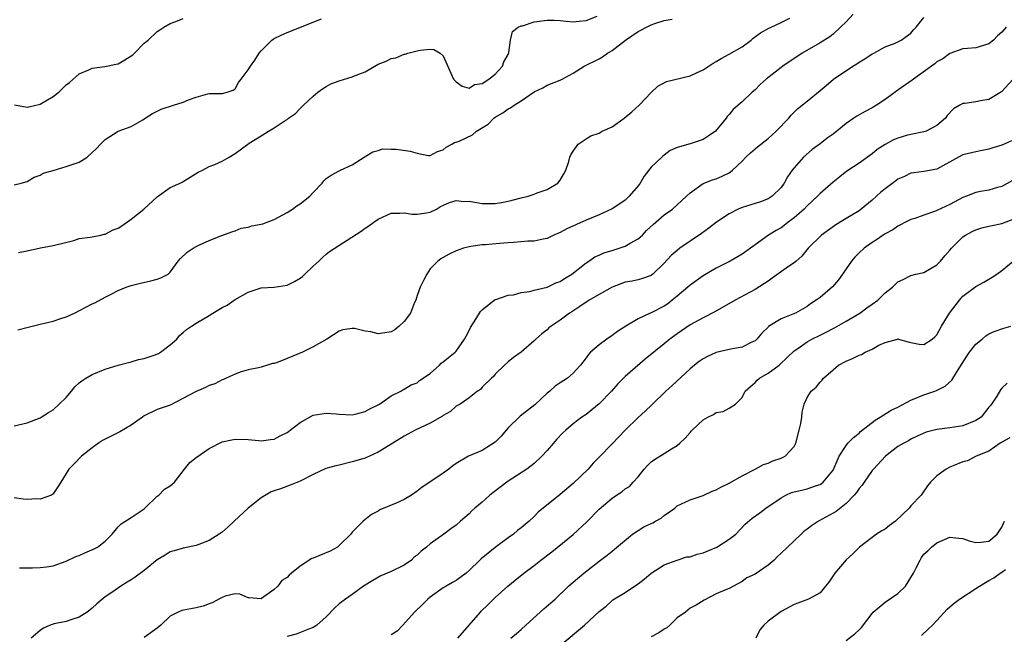
# Model space of a CAD drawing. Units: inches. Extents: x 2601000 to 2604000, y 1539000 to 1542000.
# Drawn here: x 2601346 to 2601497, y 1539986 to 1540080 of the extents above; entities that cross this region are included whole.
import ezdxf

# ---------------------------------------------------------------- set-up
doc = ezdxf.new("R2010")
doc.units = ezdxf.units.IN
doc.header["$MEASUREMENT"] = 0
doc.layers.add('LD26011539_2ft', color=125, linetype='Continuous')

msp = doc.modelspace()

# ---------------------------------------------------------------- linework, layer by layer
at = {"layer": 'LD26011539_2ft'}
for points, elevation in [([(2601474.12, 1540081), (2601473, 1540079.83), (2601472.14, 1540079), (2601471, 1540077.95), (2601470.49, 1540077.51), (2601469, 1540076.61), (2601466.23, 1540075), (2601463.28, 1540073), (2601463, 1540072.8), (2601460.72, 1540071), (2601459.81, 1540070.19), (2601459, 1540069.36), (2601458.58, 1540069), (2601457, 1540067.53), (2601456.41, 1540067), (2601455.64, 1540066.36), (2601455, 1540065.58), (2601454.72, 1540065.28), (2601454.54, 1540065), (2601452.93, 1540063), (2601451.78, 1540062.22), (2601451, 1540061.73), (2601449, 1540061.07), (2601447, 1540060.51), (2601445.95, 1540060.05), (2601445, 1540059.3), (2601444.82, 1540059.18), (2601444.65, 1540059), (2601443, 1540057.44), (2601442.67, 1540057), (2601441.93, 1540056.07), (2601441.33, 1540055), (2601441, 1540054.57), (2601439.63, 1540053), (2601439, 1540052.39), (2601438.19, 1540051.8), (2601437, 1540051.05), (2601435, 1540050.13), (2601433, 1540049.33), (2601430.05, 1540047.95), (2601429, 1540047.39), (2601428.05, 1540047), (2601427, 1540046.51), (2601426.4, 1540046.4), (2601425, 1540046.08), (2601424.04, 1540046.05), (2601421.88, 1540045.88), (2601421, 1540045.83), (2601419.7, 1540045.7), (2601417.52, 1540045.52), (2601417, 1540045.49), (2601415.24, 1540045.24), (2601415, 1540045.22), (2601414.13, 1540045), (2601413, 1540044.6), (2601411.91, 1540044.09), (2601411, 1540043.57), (2601410.65, 1540043.35), (2601410.19, 1540043), (2601409, 1540041.83), (2601408.5, 1540041), (2601407.97, 1540040.03), (2601407.48, 1540039), (2601407, 1540037.72), (2601406.79, 1540037), (2601406.61, 1540036.61), (2601406, 1540035), (2601405, 1540033.71), (2601404.24, 1540033), (2601403.56, 1540032.44), (2601403, 1540032.14), (2601402.01, 1540031.99), (2601401, 1540031.8), (2601399.88, 1540032.12), (2601399, 1540032.24), (2601397.36, 1540032.65), (2601397, 1540032.65), (2601395.56, 1540032.44), (2601395, 1540032.21), (2601393.09, 1540031), (2601391, 1540029.82), (2601389.35, 1540029), (2601387, 1540028), (2601385.35, 1540027.35), (2601385, 1540027.25), (2601384.77, 1540027.23), (2601384, 1540027), (2601383, 1540026.67), (2601382.6, 1540026.6), (2601381, 1540026.25), (2601379.94, 1540025.94), (2601379, 1540025.63), (2601377.64, 1540025), (2601377.2, 1540024.8), (2601377, 1540024.73), (2601375.86, 1540024.14), (2601375, 1540023.85), (2601374.43, 1540023.57), (2601373, 1540022.95), (2601369, 1540020.85), (2601367.61, 1540020.39), (2601367, 1540020.17), (2601365, 1540019.19), (2601364.76, 1540019), (2601363, 1540017.78), (2601361.27, 1540016.73), (2601359, 1540015.62), (2601358.6, 1540015.4), (2601357.99, 1540015), (2601357, 1540014.26), (2601355.35, 1540013), (2601354.21, 1540011.79), (2601353.38, 1540011), (2601352.15, 1540009), (2601351.73, 1540008.27), (2601351, 1540007.21), (2601350.91, 1540007.09), (2601350.72, 1540007), (2601349, 1540006.35), (2601348.41, 1540006.41), (2601347, 1540006.33), (2601346.39, 1540006.39), (2601345, 1540006.55)], 8904), ([(2601345, 1540017.63), (2601347, 1540018.12), (2601349, 1540018.9), (2601349.17, 1540019), (2601350.27, 1540019.73), (2601351, 1540020.14), (2601351.94, 1540021), (2601353, 1540022.04), (2601353.8, 1540023), (2601354.33, 1540023.67), (2601355, 1540024.26), (2601355.41, 1540024.59), (2601356.02, 1540025), (2601357, 1540025.58), (2601359, 1540026.38), (2601361, 1540027), (2601362.58, 1540027.42), (2601363, 1540027.48), (2601364.14, 1540027.86), (2601365, 1540028), (2601366.55, 1540028.55), (2601367.19, 1540028.81), (2601367.51, 1540029), (2601369, 1540030.12), (2601370.01, 1540031), (2601370.45, 1540031.55), (2601371, 1540032.01), (2601371.51, 1540032.49), (2601372.27, 1540033), (2601373, 1540033.45), (2601375, 1540034.64), (2601375.55, 1540035), (2601377, 1540035.85), (2601377.75, 1540036.25), (2601378.82, 1540037), (2601379, 1540037.11), (2601381, 1540038.22), (2601383, 1540038.91), (2601385, 1540039), (2601387, 1540039.3), (2601388.12, 1540039.88), (2601389, 1540040.4), (2601389.35, 1540040.65), (2601389.73, 1540041), (2601391, 1540042.25), (2601391.88, 1540043), (2601392.42, 1540043.58), (2601393, 1540044.06), (2601393.54, 1540044.46), (2601398.38, 1540047.62), (2601399, 1540048.05), (2601399.58, 1540048.42), (2601400.33, 1540049), (2601401, 1540049.45), (2601403, 1540050.36), (2601404.36, 1540050.36), (2601405, 1540050.44), (2601406.23, 1540050.23), (2601407, 1540050.23), (2601408.43, 1540050.43), (2601409, 1540050.53), (2601409.99, 1540051), (2601410.61, 1540051.39), (2601411.96, 1540052.04), (2601413, 1540052.34), (2601414.18, 1540052.18), (2601415, 1540052.21), (2601415.9, 1540052.1), (2601417, 1540051.87), (2601417.85, 1540051.85), (2601419, 1540051.87), (2601419.97, 1540052.03), (2601421, 1540052.25), (2601421.64, 1540052.36), (2601423, 1540052.75), (2601424.07, 1540053), (2601425, 1540053.29), (2601425.49, 1540053.49), (2601427, 1540054.01), (2601428.65, 1540055), (2601429, 1540055.46), (2601429.58, 1540056.42), (2601429.9, 1540057), (2601430.33, 1540058.33), (2601430.51, 1540059), (2601430.64, 1540059.36), (2601431, 1540059.94), (2601431.77, 1540061), (2601433, 1540061.84), (2601433.74, 1540062.26), (2601435, 1540062.71), (2601435.5, 1540063), (2601437, 1540063.68), (2601438.85, 1540065), (2601440.03, 1540065.97), (2601441.17, 1540067), (2601443, 1540068.93), (2601444.06, 1540069.94), (2601445.36, 1540070.64), (2601449, 1540071.51), (2601449.99, 1540071.99), (2601451, 1540072.44), (2601452.54, 1540073.46), (2601453, 1540073.72), (2601453.79, 1540074.21), (2601455, 1540074.83), (2601457, 1540076), (2601458.38, 1540077), (2601458.71, 1540077.29), (2601459.84, 1540078.16), (2601461.14, 1540078.86), (2601461.48, 1540079), (2601463, 1540079.7), (2601464.37, 1540080.37)], 8906), ([(2601345, 1540054.76), (2601346.08, 1540055), (2601347, 1540055.25), (2601348.07, 1540055.93), (2601349, 1540056.23), (2601349.45, 1540056.55), (2601351, 1540056.97), (2601353, 1540057.54), (2601355, 1540058.24), (2601356.21, 1540059), (2601357.68, 1540060.32), (2601358.27, 1540061), (2601358.63, 1540061.37), (2601359, 1540061.7), (2601361, 1540063), (2601363, 1540063.71), (2601364.77, 1540064.77), (2601365, 1540064.88), (2601365.14, 1540065), (2601366.3, 1540065.7), (2601367, 1540066.08), (2601367.61, 1540066.39), (2601369.49, 1540067), (2601371, 1540067.47), (2601371.83, 1540067.83), (2601373, 1540068.25), (2601374.77, 1540068.77), (2601375, 1540068.81), (2601376.82, 1540068.82), (2601377, 1540068.81), (2601377.79, 1540069), (2601378.71, 1540069.29), (2601379, 1540069.52), (2601379.53, 1540070.47), (2601379.93, 1540071), (2601381, 1540072.44), (2601381.36, 1540073), (2601382.05, 1540073.95), (2601382.7, 1540075), (2601383, 1540075.39), (2601384.62, 1540077), (2601384.84, 1540077.16), (2601385, 1540077.25), (2601386.18, 1540077.82), (2601387, 1540078.18), (2601392.3, 1540080.3)], 8912), ([(2601345.04, 1540067.04), (2601347, 1540066.71), (2601347.23, 1540066.77), (2601349, 1540067.16), (2601351, 1540068.35), (2601351.84, 1540069), (2601352.41, 1540069.59), (2601353, 1540070.15), (2601353.49, 1540070.51), (2601355, 1540071.81), (2601356.46, 1540072.46), (2601357, 1540072.72), (2601358.94, 1540072.94), (2601360.67, 1540073.33), (2601361, 1540073.39), (2601362.03, 1540073.97), (2601363.23, 1540074.77), (2601363.51, 1540075), (2601365, 1540076.54), (2601365.63, 1540077), (2601367, 1540078.36), (2601367.41, 1540078.59), (2601368.04, 1540079), (2601369, 1540079.57), (2601369.86, 1540079.86), (2601371, 1540080.35)], 8914), ([(2601345.67, 1540044.33), (2601347, 1540044.57), (2601349.06, 1540045.06), (2601351, 1540045.4), (2601354.19, 1540046.19), (2601355, 1540046.47), (2601356.67, 1540046.67), (2601357, 1540046.75), (2601358.31, 1540047), (2601358.86, 1540047.14), (2601359, 1540047.14), (2601360.2, 1540047.8), (2601361, 1540048.08), (2601361.56, 1540048.44), (2601363, 1540049.46), (2601364.96, 1540051), (2601367, 1540052.88), (2601369, 1540054.32), (2601370.52, 1540055), (2601370.84, 1540055.16), (2601371, 1540055.28), (2601372.1, 1540055.9), (2601373.3, 1540056.7), (2601373.99, 1540057), (2601375, 1540057.54), (2601375.89, 1540057.89), (2601377, 1540058.38), (2601378.07, 1540059), (2601379, 1540059.57), (2601380.93, 1540061), (2601381.13, 1540061.13), (2601383, 1540062.26), (2601384.14, 1540063), (2601385, 1540063.53), (2601386.54, 1540064.54), (2601387, 1540064.82), (2601387.22, 1540065), (2601388.27, 1540065.73), (2601389, 1540066.47), (2601389.49, 1540067), (2601391, 1540068.38), (2601391.71, 1540069), (2601392.46, 1540069.54), (2601393, 1540069.88), (2601393.72, 1540070.28), (2601395, 1540070.77), (2601397, 1540071.34), (2601397.61, 1540071.61), (2601399, 1540072.11), (2601401, 1540073.3), (2601402.22, 1540073.78), (2601403, 1540074.2), (2601403.71, 1540074.29), (2601405, 1540074.84), (2601405.16, 1540074.84), (2601405.56, 1540075), (2601407, 1540075.35), (2601407.49, 1540075.49), (2601409, 1540075.61), (2601409.55, 1540075.55), (2601410.54, 1540075), (2601411, 1540074.59), (2601412.6, 1540071), (2601413, 1540070.6), (2601413.92, 1540069.92), (2601415, 1540069.6), (2601415.82, 1540070.18), (2601417, 1540070.32), (2601418.01, 1540071), (2601419, 1540071.77), (2601420.12, 1540073), (2601420.36, 1540073.65), (2601421, 1540074.82), (2601421.12, 1540075.12), (2601421.39, 1540077), (2601421.66, 1540078.34), (2601422.53, 1540079), (2601423, 1540079.19), (2601423.22, 1540079.22), (2601425, 1540079.81), (2601427, 1540080.11), (2601428.08, 1540080.08), (2601429, 1540080.02), (2601429.92, 1540079.92), (2601431, 1540079.84), (2601431.92, 1540079.92), (2601433, 1540080.03), (2601434.71, 1540080.71)], 8910), ([(2601345.8, 1539995.8), (2601347, 1539995.78), (2601347.8, 1539995.8), (2601349, 1539995.87), (2601349.98, 1539995.98), (2601351, 1539996.13), (2601353, 1539996.81), (2601354.47, 1539997.53), (2601355, 1539997.71), (2601355.89, 1539998.11), (2601357.29, 1539998.71), (2601357.8, 1539999), (2601359, 1539999.91), (2601360.05, 1540001), (2601361, 1540002.1), (2601361.45, 1540002.55), (2601363, 1540003.54), (2601365, 1540004.9), (2601365.12, 1540005), (2601367, 1540006.82), (2601367.26, 1540007), (2601368.11, 1540007.89), (2601369, 1540008.4), (2601369.32, 1540008.68), (2601369.65, 1540009), (2601371.21, 1540011), (2601372.01, 1540011.99), (2601373, 1540012.79), (2601375, 1540014.17), (2601377, 1540015.17), (2601378.49, 1540015.51), (2601379, 1540015.59), (2601381, 1540015.56), (2601382.59, 1540015.41), (2601383, 1540015.35), (2601384.42, 1540015.57), (2601385, 1540015.6), (2601385.9, 1540016.1), (2601387, 1540016.64), (2601389, 1540018.18), (2601391, 1540019.3), (2601393, 1540019.62), (2601394.52, 1540019.48), (2601395, 1540019.45), (2601397, 1540019.37), (2601397.47, 1540019.47), (2601399, 1540019.87), (2601399.71, 1540020.29), (2601401, 1540020.89), (2601401.19, 1540021), (2601403, 1540022.28), (2601404.49, 1540023), (2601404.79, 1540023.21), (2601405, 1540023.3), (2601406.06, 1540023.94), (2601407, 1540024.25), (2601407.39, 1540024.61), (2601409, 1540025.73), (2601410.43, 1540027), (2601410.71, 1540027.29), (2601411, 1540027.5), (2601411.81, 1540028.19), (2601412.86, 1540029), (2601413, 1540029.14), (2601414.31, 1540031), (2601414.54, 1540031.46), (2601415, 1540032.32), (2601415.22, 1540032.78), (2601416.06, 1540034.06), (2601416.76, 1540035.24), (2601417, 1540035.53), (2601418.86, 1540037), (2601419, 1540037.08), (2601419.1, 1540037.1), (2601421, 1540037.74), (2601421.84, 1540037.84), (2601423, 1540038.15), (2601424.34, 1540038.34), (2601425, 1540038.52), (2601427, 1540039), (2601428.36, 1540039.64), (2601429, 1540039.87), (2601429.69, 1540040.31), (2601430.82, 1540041), (2601433, 1540042.73), (2601433.42, 1540043), (2601434.35, 1540043.65), (2601435, 1540043.93), (2601435.73, 1540044.27), (2601437, 1540044.65), (2601439, 1540045.32), (2601439.76, 1540045.76), (2601441, 1540046.43), (2601441.67, 1540047), (2601442.31, 1540047.69), (2601443.34, 1540048.66), (2601443.75, 1540049), (2601445, 1540050.12), (2601446.29, 1540051), (2601448.46, 1540053), (2601449, 1540053.52), (2601451, 1540054.95), (2601452.48, 1540055.52), (2601453, 1540055.69), (2601453.94, 1540056.06), (2601455, 1540056.59), (2601455.25, 1540056.75), (2601455.55, 1540057), (2601457, 1540058.41), (2601457.56, 1540059), (2601458.31, 1540059.69), (2601459.39, 1540060.61), (2601461, 1540061.86), (2601461.59, 1540062.41), (2601462.26, 1540063), (2601464.18, 1540065), (2601464.56, 1540065.44), (2601465.56, 1540066.44), (2601467, 1540067.61), (2601469, 1540069.26), (2601469.95, 1540070.05), (2601471.05, 1540071), (2601474.05, 1540073), (2601474.64, 1540073.36), (2601475, 1540073.61), (2601475.89, 1540074.11), (2601477, 1540074.88), (2601477.26, 1540075), (2601479, 1540075.98), (2601480.57, 1540076.57), (2601481, 1540076.76), (2601481.48, 1540077), (2601483, 1540078.09), (2601483.4, 1540078.6), (2601483.8, 1540079), (2601485, 1540080.51)], 8902), ([(2601345.56, 1540032.44), (2601347.14, 1540032.86), (2601349, 1540033.28), (2601351, 1540033.76), (2601352.15, 1540034.15), (2601353, 1540034.41), (2601354.28, 1540035), (2601357, 1540036.45), (2601357.41, 1540036.59), (2601359, 1540037.47), (2601360.03, 1540037.97), (2601361, 1540038.48), (2601362.24, 1540039), (2601363, 1540039.24), (2601364.41, 1540039.59), (2601366.04, 1540039.96), (2601367, 1540040.22), (2601367.57, 1540040.43), (2601368.69, 1540041), (2601369, 1540041.3), (2601370.24, 1540043), (2601370.57, 1540043.43), (2601371.6, 1540044.4), (2601372.52, 1540045), (2601373, 1540045.26), (2601373.5, 1540045.5), (2601375, 1540046.17), (2601376.94, 1540046.94), (2601378.5, 1540047.5), (2601379, 1540047.67), (2601379.92, 1540048.08), (2601381, 1540048.21), (2601381.56, 1540048.44), (2601383, 1540048.67), (2601383.24, 1540048.76), (2601385, 1540049.43), (2601387, 1540050.48), (2601387.82, 1540051), (2601388.5, 1540051.5), (2601389, 1540051.8), (2601390.5, 1540053), (2601391, 1540053.55), (2601392.37, 1540055), (2601392.64, 1540055.36), (2601393, 1540055.74), (2601393.78, 1540056.22), (2601395, 1540056.92), (2601395.23, 1540057), (2601397, 1540057.83), (2601398.83, 1540059), (2601399, 1540059.12), (2601400.17, 1540059.83), (2601401, 1540060.03), (2601401.71, 1540060.29), (2601403, 1540060.21), (2601403.79, 1540060.21), (2601405.94, 1540059.94), (2601407, 1540059.6), (2601408.72, 1540059.28), (2601409, 1540059.28), (2601410.15, 1540059.85), (2601411, 1540060.15), (2601411.46, 1540060.54), (2601412.36, 1540061), (2601412.73, 1540061.27), (2601413, 1540061.29), (2601413.47, 1540061.47), (2601415.54, 1540062.46), (2601416.15, 1540063), (2601417.92, 1540064.08), (2601418.78, 1540065), (2601419, 1540065.17), (2601420.2, 1540065.8), (2601421, 1540066.46), (2601421.39, 1540066.61), (2601421.91, 1540067), (2601423, 1540067.67), (2601425, 1540069.05), (2601426.32, 1540069.68), (2601427, 1540070.1), (2601429, 1540070.85), (2601429.3, 1540071), (2601431, 1540071.91), (2601432.73, 1540073), (2601435, 1540074.14), (2601435.55, 1540074.45), (2601436.28, 1540075), (2601437, 1540075.4), (2601439.08, 1540077), (2601441, 1540078.36), (2601441.44, 1540078.56), (2601442.31, 1540079), (2601443, 1540079.38), (2601443.58, 1540079.58), (2601445, 1540080.03), (2601446.23, 1540080.23)], 8908), ([(2601497.65, 1540079), (2601497, 1540078.25), (2601496.31, 1540077.69), (2601495.7, 1540077), (2601495, 1540076.44), (2601494.17, 1540076.17), (2601493, 1540075.85), (2601491.72, 1540075.72), (2601491, 1540075.66), (2601489, 1540074.98), (2601487.88, 1540074.12), (2601487, 1540073.66), (2601486.66, 1540073.34), (2601486.17, 1540073), (2601483.38, 1540071), (2601483.17, 1540070.83), (2601481, 1540069.32), (2601480.8, 1540069.2), (2601480.55, 1540069), (2601479, 1540067.87), (2601477.7, 1540067), (2601477, 1540066.59), (2601475.95, 1540066.05), (2601474.67, 1540065.33), (2601474.22, 1540065), (2601473, 1540064.17), (2601471.57, 1540063), (2601471, 1540062.56), (2601470.08, 1540061.92), (2601469, 1540061.05), (2601467.81, 1540060.19), (2601466.48, 1540059), (2601465, 1540057.34), (2601464.73, 1540057), (2601464.01, 1540055.99), (2601463.46, 1540055), (2601463, 1540054.35), (2601461.64, 1540053), (2601461, 1540052.58), (2601459.85, 1540052.15), (2601459, 1540051.89), (2601458.36, 1540051.64), (2601457, 1540051.26), (2601456.4, 1540051), (2601455, 1540050.28), (2601453.07, 1540049), (2601451.91, 1540048.09), (2601450.74, 1540047.26), (2601447.44, 1540045), (2601447, 1540044.65), (2601446.11, 1540043.89), (2601445, 1540042.68), (2601443.26, 1540041), (2601443, 1540040.81), (2601441.67, 1540040.33), (2601441, 1540040.13), (2601440.07, 1540039.93), (2601439, 1540039.74), (2601437, 1540039.02), (2601435, 1540037.89), (2601433.5, 1540037), (2601432.03, 1540036.03), (2601430.81, 1540035.19), (2601430.47, 1540035), (2601429, 1540033.94), (2601427.61, 1540033), (2601427.28, 1540032.72), (2601427, 1540032.45), (2601426.19, 1540031.81), (2601425.29, 1540031), (2601425, 1540030.72), (2601423, 1540028.99), (2601421.85, 1540028.15), (2601421, 1540027.49), (2601420.43, 1540027), (2601419, 1540025.62), (2601418.74, 1540025.26), (2601418.44, 1540025), (2601417, 1540023.58), (2601416.73, 1540023.27), (2601416.29, 1540023), (2601415, 1540021.97), (2601413.6, 1540021), (2601413, 1540020.66), (2601412.12, 1540019.88), (2601411, 1540019.24), (2601410.88, 1540019.12), (2601409, 1540018.04), (2601406.69, 1540017), (2601405, 1540016.08), (2601403.27, 1540015), (2601403, 1540014.82), (2601402.57, 1540014.57), (2601401, 1540013.59), (2601399.66, 1540013), (2601399.22, 1540012.78), (2601399, 1540012.7), (2601397, 1540012.09), (2601395, 1540011.62), (2601394.48, 1540011.52), (2601392.93, 1540011.07), (2601391, 1540010.18), (2601389, 1540009.15), (2601387.48, 1540008.52), (2601385.98, 1540007.98), (2601385, 1540007.66), (2601384.52, 1540007.48), (2601383, 1540006.6), (2601381, 1540004.99), (2601378.82, 1540003), (2601377.9, 1540002.1), (2601377, 1540001.3), (2601376.55, 1540001), (2601375, 1540000.03), (2601373.4, 1539999.4), (2601373, 1539999.26), (2601371, 1539998.84), (2601369.6, 1539998.4), (2601369, 1539998.28), (2601368.24, 1539997.76), (2601367, 1539997.01), (2601365, 1539995.39), (2601363.63, 1539994.37), (2601363, 1539993.95), (2601362.39, 1539993.61), (2601361.42, 1539993), (2601360.01, 1539992.01), (2601359, 1539991.33), (2601357.73, 1539990.27), (2601357, 1539989.6), (2601356.67, 1539989.33), (2601356.23, 1539989), (2601355, 1539988.2), (2601353.86, 1539987.86), (2601353, 1539987.56), (2601351.17, 1539987.17), (2601351, 1539987.15), (2601350.55, 1539987), (2601349.48, 1539986.52), (2601349, 1539986.14), (2601347.63, 1539985)], 8900), ([(2601498.74, 1540071), (2601496.94, 1540069.06), (2601495, 1540067.88), (2601493.69, 1540067.69), (2601493, 1540067.54), (2601491.26, 1540067.26), (2601491, 1540067.24), (2601490.52, 1540067), (2601489.55, 1540066.45), (2601488.58, 1540065.42), (2601488.3, 1540065), (2601487, 1540063.88), (2601485.35, 1540063), (2601485, 1540062.88), (2601483, 1540062.51), (2601482.31, 1540062.31), (2601481, 1540061.95), (2601480.32, 1540061.68), (2601479.03, 1540060.97), (2601477.8, 1540060.2), (2601477, 1540059.49), (2601475, 1540058.07), (2601473.15, 1540056.85), (2601472.03, 1540055.97), (2601471, 1540055.13), (2601469, 1540053.39), (2601468.63, 1540053), (2601467, 1540051.49), (2601466.54, 1540051), (2601465, 1540049.67), (2601464.12, 1540049), (2601463.5, 1540048.5), (2601463, 1540048.15), (2601462.27, 1540047.73), (2601461.07, 1540047), (2601459, 1540045.52), (2601457, 1540044.07), (2601455.17, 1540043), (2601453, 1540041.9), (2601451, 1540040.73), (2601449, 1540039.32), (2601448.65, 1540039), (2601447, 1540037.6), (2601446.27, 1540037), (2601445.56, 1540036.44), (2601445, 1540036.08), (2601443, 1540035.06), (2601442.84, 1540035), (2601441, 1540034.14), (2601439.11, 1540033), (2601437.84, 1540032.16), (2601437, 1540031.55), (2601436.17, 1540031), (2601435, 1540030.14), (2601433.67, 1540029), (2601433.35, 1540028.65), (2601433, 1540028.12), (2601432.14, 1540027), (2601431, 1540025.74), (2601430.13, 1540025), (2601429, 1540024.29), (2601428.26, 1540023.74), (2601427.4, 1540023), (2601427, 1540022.68), (2601425.12, 1540020.88), (2601422.85, 1540019.15), (2601421, 1540017.33), (2601419.93, 1540016.07), (2601419, 1540015.16), (2601417, 1540013.84), (2601414.89, 1540013), (2601413, 1540011.88), (2601412.49, 1540011.51), (2601411.86, 1540011), (2601411, 1540010.39), (2601408.97, 1540009), (2601407.76, 1540008.24), (2601407, 1540007.59), (2601406.16, 1540007), (2601405, 1540006.34), (2601403.77, 1540005.77), (2601401.26, 1540004.74), (2601401, 1540004.52), (2601399.99, 1540004.01), (2601398.69, 1540003), (2601397, 1540001.28), (2601396.8, 1540001), (2601395, 1539999.22), (2601394.75, 1539999), (2601393.61, 1539998.39), (2601391, 1539997.29), (2601390.78, 1539997.22), (2601389, 1539996.04), (2601387.69, 1539995), (2601387.32, 1539994.68), (2601387, 1539994.31), (2601386.17, 1539993.83), (2601385.55, 1539993), (2601385, 1539992.45), (2601383.07, 1539991.07), (2601383, 1539991.03), (2601381.16, 1539991.16), (2601381, 1539991.19), (2601379.73, 1539991.73), (2601379, 1539991.79), (2601377.46, 1539991.46), (2601377, 1539991.26), (2601376.5, 1539991), (2601375.54, 1539990.46), (2601375, 1539990.28), (2601374.1, 1539989.9), (2601373, 1539989.66), (2601370.78, 1539989.22), (2601370.25, 1539989), (2601369, 1539988.35), (2601367.54, 1539987), (2601367, 1539986.53), (2601365, 1539985.08)], 8898), ([(2601498.46, 1540061.54), (2601497.32, 1540061), (2601497, 1540060.87), (2601495.58, 1540060.42), (2601495, 1540060.21), (2601493.97, 1540060.03), (2601493, 1540059.83), (2601492.32, 1540059.68), (2601491, 1540059.34), (2601490.3, 1540059), (2601487, 1540057.18), (2601485, 1540056.82), (2601483.43, 1540056.57), (2601483, 1540056.53), (2601481.98, 1540056.02), (2601481, 1540055.62), (2601480.65, 1540055.35), (2601479, 1540054.13), (2601478.38, 1540053.62), (2601477, 1540052.38), (2601475.34, 1540051), (2601475, 1540050.76), (2601473, 1540049.56), (2601471.42, 1540048.58), (2601469.21, 1540047), (2601467.18, 1540045), (2601466.21, 1540043.79), (2601465.33, 1540043), (2601465, 1540042.74), (2601464.16, 1540042.16), (2601461.64, 1540040.36), (2601461, 1540039.94), (2601460.45, 1540039.55), (2601459, 1540038.66), (2601455.95, 1540037), (2601452.82, 1540035.18), (2601451, 1540034.26), (2601449, 1540033.19), (2601447, 1540031.82), (2601445.87, 1540031), (2601445, 1540030.25), (2601442.11, 1540027.89), (2601439, 1540025.25), (2601437.88, 1540024.12), (2601436.89, 1540023), (2601435, 1540021.02), (2601433.9, 1540020.1), (2601433, 1540019.42), (2601432.37, 1540019), (2601431, 1540017.95), (2601429.86, 1540017), (2601429.42, 1540016.58), (2601428.46, 1540015.54), (2601427.97, 1540015), (2601427, 1540013.87), (2601426.2, 1540013), (2601425, 1540011.88), (2601423.9, 1540011), (2601421, 1540009.13), (2601418.64, 1540007.36), (2601418.21, 1540007), (2601417.58, 1540006.42), (2601417, 1540005.92), (2601415.88, 1540005), (2601415.43, 1540004.57), (2601415, 1540004.12), (2601413.68, 1540003), (2601413, 1540002.38), (2601412.19, 1540001.81), (2601411.13, 1540001), (2601409, 1539999.5), (2601408.45, 1539999), (2601407.61, 1539998.39), (2601407, 1539997.77), (2601406.57, 1539997.43), (2601406.13, 1539997), (2601405, 1539996.23), (2601403, 1539995.26), (2601401.41, 1539994.59), (2601400.17, 1539993.83), (2601398.76, 1539993), (2601397, 1539991.68), (2601395.99, 1539991), (2601395, 1539990.24), (2601394.34, 1539989.66), (2601393, 1539988.26), (2601391.59, 1539987), (2601391.25, 1539986.75), (2601391, 1539986.61), (2601390.43, 1539986.43), (2601388.41, 1539985.59), (2601387, 1539985.21)], 8896), ([(2601498.6, 1540055.4), (2601497, 1540054.49), (2601496.31, 1540054.31), (2601495, 1540053.92), (2601493.72, 1540053.72), (2601493, 1540053.57), (2601491.55, 1540053), (2601491, 1540052.81), (2601489, 1540051.72), (2601487, 1540050.77), (2601486.62, 1540050.62), (2601485, 1540050.09), (2601483.57, 1540049.57), (2601483, 1540049.42), (2601482.17, 1540049), (2601481.41, 1540048.59), (2601481, 1540048.4), (2601480.18, 1540047.82), (2601479, 1540047.18), (2601478.73, 1540047), (2601477.7, 1540046.3), (2601477, 1540045.86), (2601475.79, 1540045), (2601475, 1540044.26), (2601474.38, 1540043.62), (2601473.83, 1540043), (2601473, 1540041.83), (2601472.46, 1540041), (2601471.86, 1540040.14), (2601470.94, 1540039.06), (2601469, 1540037.4), (2601468.43, 1540037), (2601467.55, 1540036.45), (2601467, 1540036.04), (2601465.21, 1540035), (2601464.83, 1540034.83), (2601463, 1540034.11), (2601461.08, 1540032.92), (2601461, 1540032.82), (2601460.06, 1540031.94), (2601459.3, 1540031), (2601459, 1540030.72), (2601458.51, 1540030.51), (2601457, 1540029.78), (2601455.53, 1540029.53), (2601455, 1540029.39), (2601453, 1540028.95), (2601451.67, 1540028.33), (2601451, 1540027.99), (2601450.42, 1540027.58), (2601449.67, 1540027), (2601449, 1540026.44), (2601446.19, 1540023.81), (2601445.27, 1540023), (2601443.12, 1540020.88), (2601442.09, 1540019.91), (2601441, 1540018.92), (2601439.01, 1540016.99), (2601437, 1540014.87), (2601435, 1540012.84), (2601434.1, 1540011.9), (2601433.3, 1540011), (2601431, 1540008.8), (2601429, 1540007.11), (2601425.65, 1540004.35), (2601425, 1540003.7), (2601424.22, 1540003), (2601423, 1540001.95), (2601422.46, 1540001.54), (2601421.82, 1540001), (2601421, 1540000.44), (2601419, 1539998.94), (2601416.83, 1539997.17), (2601416.64, 1539997), (2601415, 1539995.37), (2601414.54, 1539995), (2601413, 1539993.85), (2601412.46, 1539993.54), (2601411.46, 1539993), (2601411, 1539992.73), (2601409, 1539991.27), (2601408.67, 1539991), (2601407.83, 1539990.17), (2601406.58, 1539989), (2601404.79, 1539987), (2601403.92, 1539986.08), (2601403, 1539985.51)], 8894), ([(2601413.25, 1539985), (2601416.73, 1539989), (2601416.86, 1539989.14), (2601417.89, 1539990.11), (2601419, 1539991.25), (2601420.95, 1539993), (2601422.1, 1539993.9), (2601423.43, 1539995), (2601425, 1539996.17), (2601426.05, 1539997), (2601427.73, 1539998.27), (2601431, 1540000.92), (2601433.11, 1540002.89), (2601435, 1540004.82), (2601437, 1540006.54), (2601437.68, 1540007), (2601438.49, 1540007.51), (2601439, 1540007.97), (2601439.66, 1540008.34), (2601440.23, 1540009), (2601441, 1540009.83), (2601441.95, 1540011), (2601442.46, 1540011.54), (2601443, 1540012.09), (2601443.51, 1540012.49), (2601445, 1540013.4), (2601446.13, 1540014.13), (2601447, 1540014.65), (2601447.45, 1540015), (2601448.25, 1540015.75), (2601449, 1540016.65), (2601449.19, 1540016.81), (2601449.35, 1540017), (2601451, 1540018.58), (2601451.73, 1540019), (2601452.59, 1540019.41), (2601453, 1540019.69), (2601454.12, 1540019.88), (2601455, 1540020.39), (2601455.98, 1540021), (2601457, 1540021.99), (2601457.47, 1540023), (2601458.29, 1540023.72), (2601459, 1540024.31), (2601459.33, 1540024.67), (2601459.68, 1540025), (2601461, 1540025.74), (2601462.69, 1540027), (2601462.87, 1540027.13), (2601465, 1540029.19), (2601465.57, 1540029.57), (2601467, 1540030.58), (2601467.73, 1540031), (2601469, 1540031.63), (2601469.94, 1540032.06), (2601471, 1540032.64), (2601471.25, 1540032.75), (2601473, 1540033.74), (2601475.11, 1540035), (2601476.21, 1540035.79), (2601477, 1540036.38), (2601477.88, 1540037), (2601479, 1540038.1), (2601480.16, 1540039), (2601481, 1540039.8), (2601481.82, 1540040.18), (2601483, 1540040.81), (2601483.73, 1540041), (2601485, 1540041.27), (2601487, 1540042.41), (2601487.54, 1540043), (2601488.19, 1540043.81), (2601489, 1540044.69), (2601489.25, 1540045), (2601491, 1540046.73), (2601491.38, 1540047), (2601492.42, 1540047.58), (2601493, 1540047.8), (2601493.88, 1540048.12), (2601495, 1540048.36), (2601495.51, 1540048.49), (2601497, 1540048.79), (2601499, 1540049.54)], 8892), ([(2601421.44, 1539985), (2601422.3, 1539985.7), (2601423, 1539986.3), (2601423.75, 1539987), (2601426.52, 1539989.48), (2601427.6, 1539990.4), (2601428.25, 1539991), (2601430.32, 1539993), (2601430.68, 1539993.32), (2601431, 1539993.58), (2601432.66, 1539995), (2601435, 1539996.85), (2601436.23, 1539997.77), (2601437, 1539998.39), (2601437.35, 1539998.65), (2601440.13, 1540001), (2601441, 1540001.56), (2601441.9, 1540002.1), (2601443, 1540002.65), (2601443.26, 1540002.74), (2601443.68, 1540003), (2601444.53, 1540003.47), (2601445, 1540003.87), (2601446.67, 1540005), (2601447, 1540005.32), (2601449, 1540006.25), (2601451, 1540006.91), (2601452.4, 1540007.6), (2601453, 1540007.79), (2601453.76, 1540008.24), (2601455, 1540008.82), (2601457, 1540009.96), (2601459.04, 1540011), (2601460.32, 1540011.68), (2601461, 1540011.93), (2601461.73, 1540012.27), (2601463, 1540012.68), (2601463.64, 1540013), (2601465, 1540014.49), (2601465.28, 1540015), (2601465.79, 1540017), (2601466.03, 1540018.03), (2601466.18, 1540019), (2601466.23, 1540019.77), (2601466.56, 1540021), (2601467, 1540022.03), (2601467.65, 1540023), (2601468.42, 1540023.58), (2601469, 1540024.37), (2601469.34, 1540024.66), (2601469.52, 1540025), (2601471, 1540026.28), (2601471.85, 1540027), (2601473, 1540027.63), (2601473.99, 1540028.01), (2601475, 1540028.55), (2601475.36, 1540028.64), (2601475.95, 1540029), (2601477, 1540029.47), (2601478.07, 1540030.07), (2601479, 1540030.49), (2601480.93, 1540031), (2601481, 1540031.02), (2601481.08, 1540031), (2601482.58, 1540030.58), (2601483, 1540030.48), (2601484.24, 1540030.24), (2601485, 1540030.18), (2601486.24, 1540031), (2601486.67, 1540031.33), (2601487, 1540031.64), (2601487.72, 1540033), (2601488.94, 1540035), (2601490.47, 1540037), (2601491, 1540037.63), (2601493, 1540039.1), (2601494.22, 1540039.78), (2601495.48, 1540040.52), (2601496.23, 1540041), (2601497, 1540041.58), (2601498.7, 1540043)], 8890), ([(2601429, 1539983.84), (2601432.78, 1539987), (2601435, 1539989.06), (2601436.08, 1539989.92), (2601437, 1539990.8), (2601437.14, 1539990.86), (2601439, 1539992.02), (2601440.45, 1539993), (2601441, 1539993.35), (2601441.96, 1539994.04), (2601443, 1539995), (2601445, 1539996.25), (2601447, 1539997), (2601448.53, 1539997.47), (2601449, 1539997.51), (2601450.11, 1539997.89), (2601451, 1539998.11), (2601451.65, 1539998.35), (2601453.14, 1539999), (2601455, 1540000.2), (2601456.03, 1540001), (2601457.49, 1540002.51), (2601458.56, 1540003.44), (2601459.72, 1540004.28), (2601460.68, 1540005), (2601463, 1540006.6), (2601463.76, 1540007), (2601464.63, 1540007.37), (2601465, 1540007.49), (2601466.22, 1540007.78), (2601467, 1540007.95), (2601468.47, 1540008.47), (2601469, 1540008.64), (2601469.23, 1540008.77), (2601469.5, 1540009), (2601471, 1540010.82), (2601471.2, 1540011.2), (2601471.97, 1540013), (2601473, 1540014.61), (2601473.3, 1540015), (2601474.13, 1540015.87), (2601475, 1540016.55), (2601475.24, 1540016.76), (2601477.47, 1540018.53), (2601478.28, 1540019), (2601479.95, 1540020.05), (2601481, 1540020.53), (2601483, 1540021.58), (2601485, 1540022.43), (2601486.65, 1540023), (2601486.9, 1540023.1), (2601488.24, 1540023.76), (2601489.3, 1540024.7), (2601490.14, 1540026.14), (2601491.6, 1540028.4), (2601492.02, 1540029), (2601493, 1540030.23), (2601493.94, 1540031), (2601494.51, 1540031.49), (2601495, 1540031.8), (2601495.81, 1540032.19), (2601497.31, 1540032.69), (2601498.38, 1540033)], 8888), ([(2601497.8, 1540024.2), (2601497, 1540023.44), (2601496.79, 1540023.21), (2601496.22, 1540022.22), (2601495.4, 1540021), (2601495.21, 1540020.79), (2601495, 1540020.51), (2601493.78, 1540019), (2601493, 1540018.46), (2601491, 1540017.67), (2601489, 1540017.36), (2601487, 1540017.1), (2601485.34, 1540016.66), (2601483.96, 1540016.04), (2601483, 1540015.58), (2601482.63, 1540015.37), (2601481.91, 1540015), (2601481, 1540014.45), (2601479.07, 1540013), (2601477.21, 1540011), (2601477, 1540010.76), (2601475.77, 1540009), (2601475.47, 1540008.53), (2601475, 1540008.01), (2601474.61, 1540007.39), (2601474.28, 1540007), (2601473, 1540005.68), (2601471.51, 1540004.49), (2601471, 1540004.19), (2601468.79, 1540003), (2601467.71, 1540002.29), (2601467, 1540001.74), (2601466.57, 1540001.43), (2601466.1, 1540001), (2601463.98, 1539999), (2601463, 1539998.05), (2601462.45, 1539997.55), (2601461.93, 1539997), (2601461, 1539996.21), (2601459, 1539994.85), (2601457.75, 1539994.24), (2601457, 1539993.69), (2601455, 1539992.64), (2601454.34, 1539992.34), (2601453, 1539991.79), (2601451.16, 1539990.84), (2601449.92, 1539990.08), (2601449, 1539989.57), (2601448.28, 1539989), (2601447, 1539988.11), (2601445.91, 1539987), (2601445.43, 1539986.57), (2601445, 1539986.35), (2601444.21, 1539985.79), (2601443, 1539985.2)], 8886), ([(2601498.21, 1540015.79), (2601497, 1540015.16), (2601496.92, 1540015.08), (2601496.74, 1540015), (2601495, 1540013.76), (2601493.05, 1540013), (2601491.71, 1540012.29), (2601491, 1540012.09), (2601489.48, 1540011.48), (2601489, 1540011.27), (2601488.43, 1540011), (2601487, 1540009.96), (2601486.01, 1540009), (2601485.56, 1540008.44), (2601484.59, 1540007), (2601483, 1540005.32), (2601482.72, 1540005), (2601480.63, 1540003), (2601479.69, 1540002.31), (2601479, 1540001.75), (2601478.5, 1540001.5), (2601477.69, 1540001), (2601475.07, 1539999), (2601474.06, 1539997.94), (2601473, 1539997.01), (2601471.28, 1539995), (2601470.38, 1539993.62), (2601469.84, 1539993), (2601469, 1539991.98), (2601467.25, 1539991), (2601465.61, 1539990.39), (2601465, 1539990.18), (2601463, 1539989.08), (2601461, 1539987.58), (2601460.37, 1539987), (2601459.73, 1539986.27), (2601459.1, 1539985)], 8884), ([(2601473, 1539984.63), (2601474.38, 1539985.62), (2601475, 1539986.28), (2601475.37, 1539986.63), (2601477, 1539988.8), (2601477.2, 1539989), (2601479, 1539990.51), (2601481, 1539991.86), (2601482.15, 1539993), (2601483.37, 1539995), (2601483.82, 1539995.82), (2601484.39, 1539997), (2601484.63, 1539997.37), (2601485, 1539997.88), (2601485.57, 1539998.43), (2601486.15, 1539999), (2601487, 1539999.65), (2601489, 1540000.52), (2601490.35, 1540000.35), (2601491, 1540000.33), (2601491.95, 1539999.95), (2601493, 1539999.7), (2601493.75, 1539999.75), (2601495, 1539999.92), (2601496.28, 1540001), (2601497, 1540002.06), (2601497.4, 1540003)], 8882), ([(2601484.61, 1539985.39), (2601485.66, 1539986.34), (2601486.33, 1539987), (2601487, 1539987.72), (2601488.55, 1539989.45), (2601489, 1539989.81), (2601489.63, 1539990.37), (2601490.48, 1539991), (2601493, 1539992.61), (2601493.54, 1539993), (2601494.44, 1539993.56), (2601495, 1539993.84), (2601495.74, 1539994.26), (2601496.74, 1539995), (2601497, 1539995.15), (2601497.56, 1539995.56)], 8880)]:
    msp.add_lwpolyline(points, dxfattribs=dict(at, elevation=elevation))

doc.saveas('drawing.dxf')
